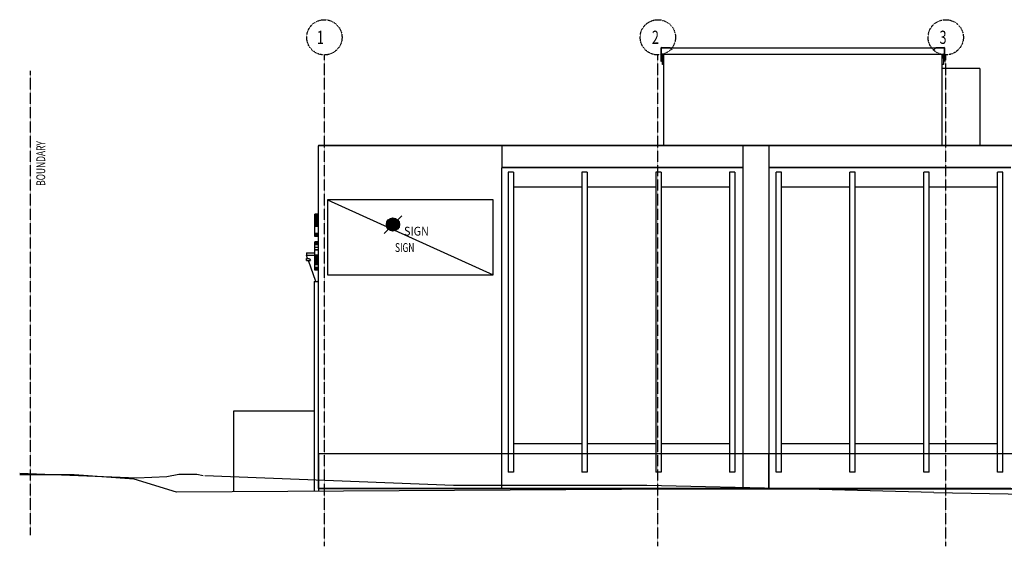
# Model space of a CAD drawing. Extents: x -4318 to 269530, y -37424 to 10165.
# Drawn here: x 142482 to 164818, y -2094 to 9845 of the extents above; entities that cross this region are included whole.
import ezdxf

# ---------------------------------------------------------------- set-up
doc = ezdxf.new("R2010")
doc.units = 0
doc.linetypes.add('X-2499-DM-EL$0$EDG-1DOT-2', pattern=[5, 2, -1.4, 0.2, -1.4])
for name, color, linetype in [('POW-OUTLET', 6, 'CONTINUOUS'), ('SYM-035', 2, 'CONTINUOUS'), ('SYM-050', 6, 'CONTINUOUS'), ('SYM-ATT', 2, 'CONTINUOUS'), ('SYM-FILL', 133, 'CONTINUOUS'), ('SYM-TEXT', 7, 'CONTINUOUS'), ('X-2499-DM-EL$0$X-ARC-ELEV', 11, 'CONTINUOUS'), ('X-2499-DM-EL$0$X-ARC-GRID', 133, 'X-2499-DM-EL$0$EDG-1DOT-2'), ('X-XREF', 7, 'CONTINUOUS')]:
    doc.layers.add(name, color=color, linetype=linetype)
doc.styles.add('EDG', font='edg.shx', dxfattribs={"width": 0.9})
doc.styles.add('X-2499-DM-EL$0$EDG', font='edg.shx', dxfattribs={"width": 0.9})

# ---------------------------------------------------------------- blocks, each defined once
blk = doc.blocks.new('X-2499-DM-EL')
at = {"layer": 'X-2499-DM-EL$0$X-ARC-ELEV'}
for p, q in [((157236, 9207), (157036, 9211)), ((157036, 9211), (157036, 9061)), ((157036, 9060), (157036, 9210)), ((157036, 9210), (163464, 9210)), ((157038, 9066), (157038, 9209)), ((157038, 9209), (157235, 9205)), ((157235, 9205), (157281, 9159)), ((157282, 9161), (157236, 9207)), ((157281, 9159), (157282, 9161)), ((163264, 9207), (163218, 9161)), ((163218, 9161), (163219, 9159)), ((163219, 9159), (163264, 9205)), ((163464, 9211), (163264, 9207)), ((163264, 9205), (163462, 9209)), ((163462, 9209), (163462, 9066)), ((163464, 9061), (163464, 9211)), ((163464, 9210), (163464, 9060)), ((157036, 9061), (157050, 9075)), ((157036, 9060), (163464, 9060)), ((157036, 8900), (157036, 9060)), ((157049, 9076), (157038, 9066)), ((157050, 9075), (157049, 9076)), ((157050, 8915), (157050, 9060)), ((157061, 9048), (157050, 9048)), ((157061, 9060), (157061, 8981)), ((157061, 8830), (157061, 8980)), ((157089, 8980), (157061, 8980)), ((157061, 8980), (157089, 8980)), ((157089, 9060), (157089, 6998)), ((163411, 6998), (163411, 9060)), ((163439, 8980), (163411, 8980)), ((163411, 8980), (163439, 8980)), ((163439, 8981), (163439, 9060)), ((163449, 9048), (163439, 9048)), ((163439, 8980), (163439, 8830)), ((163451, 9076), (163449, 9075)), ((163449, 9075), (163464, 9061)), ((163449, 9060), (163449, 8915)), ((163462, 9066), (163451, 9076)), ((163464, 9060), (163464, 8900)), ((157050, 8915), (157036, 8900)), ((157089, 8830), (157061, 8830)), ((163439, 8830), (163411, 8830)), ((164261, 8738), (163411, 8738)), ((163464, 8900), (163449, 8915)), ((164261, 8738), (164261, 6998)), ((149259, 6998), (184029, 6998)), ((149259, 6998), (149259, 6988)), ((149259, -787), (149259, 6988)), ((183919, 6988), (149259, 6988)), ((153420, 6988), (153420, 6498)), ((158887, 6988), (158887, -787)), ((159477, 6988), (159477, -787)), ((153420, 6498), (158887, 6498)), ((153420, 6498), (153420, 6488)), ((153420, -787), (153420, 6488)), ((158887, 6488), (153420, 6488)), ((159477, 6498), (164966, 6498)), ((164966, 6488), (159477, 6488)), ((153563, 6388), (153563, 3)), ((153683, 6388), (153563, 6388)), ((153683, 6388), (153683, 3)), ((155238, 6388), (155238, 3)), ((155358, 6388), (155238, 6388)), ((155358, 6388), (155358, 3)), ((156913, 6388), (156913, 3)), ((157033, 6388), (156913, 6388)), ((157033, 6388), (157033, 3)), ((158587, 6388), (158587, 3)), ((158707, 6388), (158587, 6388)), ((158707, 6388), (158707, 3)), ((159642, 3), (159642, 6388)), ((159762, 6388), (159642, 6388)), ((159762, 3), (159762, 6388)), ((161317, 3), (161317, 6388)), ((161437, 6388), (161317, 6388)), ((161437, 3), (161437, 6388)), ((162992, 3), (162992, 6388)), ((163112, 6388), (162992, 6388)), ((163112, 3), (163112, 6388)), ((164666, 3), (164666, 6388)), ((164786, 6388), (164666, 6388)), ((164786, 3), (164786, 6388)), ((155238, 6048), (153683, 6048)), ((156913, 6048), (155358, 6048)), ((158587, 6048), (157033, 6048)), ((161317, 6048), (159762, 6048)), ((162992, 6048), (161437, 6048)), ((164666, 6048), (163112, 6048)), ((153224, 5763), (149462, 5763)), ((149462, 5763), (149462, 4063)), ((149462, 5763), (153224, 4063)), ((153224, 4063), (153224, 5763)), ((149179, 5431), (149179, 5436)), ((149259, 5436), (149179, 5436)), ((149179, 5425), (149179, 5431)), ((149259, 5431), (149179, 5431)), ((149179, 5416), (149179, 5425)), ((149259, 5425), (149179, 5425)), ((149179, 5401), (149179, 5416)), ((149259, 5416), (149179, 5416)), ((149179, 5381), (149179, 5401)), ((149259, 5401), (149179, 5401)), ((149179, 5357), (149179, 5381)), ((149259, 5381), (149179, 5381)), ((149179, 5330), (149179, 5357)), ((149259, 5357), (149179, 5357)), ((149179, 5299), (149179, 5330)), ((149259, 5330), (149179, 5330)), ((149179, 5269), (149179, 5299)), ((149259, 5299), (149179, 5299)), ((149179, 5266), (149179, 5269)), ((149259, 5269), (149179, 5269)), ((149179, 5256), (149179, 5266)), ((149259, 5266), (149179, 5266)), ((149179, 5239), (149179, 5256)), ((149259, 5256), (149179, 5256)), ((149179, 5215), (149179, 5239)), ((149259, 5239), (149179, 5239)), ((149179, 5188), (149179, 5215)), ((149259, 5215), (149179, 5215)), ((149179, 5157), (149179, 5188)), ((149259, 5188), (149179, 5188)), ((149179, 5001), (149179, 5157)), ((149259, 5157), (149179, 5157)), ((149179, 4985), (149179, 5001)), ((149259, 5001), (149179, 5001)), ((149179, 4975), (149179, 4985)), ((149259, 4985), (149179, 4985)), ((149179, 4971), (149179, 4975)), ((149259, 4975), (149179, 4975)), ((149179, 4969), (149179, 4971)), ((149259, 4971), (149179, 4971)), ((149179, 4936), (149179, 4969)), ((149259, 4969), (149179, 4969)), ((149259, 4936), (149179, 4936)), ((149179, 4929), (149179, 4935)), ((149259, 4935), (149179, 4935)), ((149179, 4927), (149179, 4929)), ((149259, 4929), (149179, 4929)), ((149259, 4927), (149179, 4927)), ((149179, 4778), (149179, 4811)), ((149259, 4811), (149179, 4811)), ((149179, 4775), (149179, 4778)), ((149259, 4778), (149179, 4778)), ((149179, 4766), (149179, 4775)), ((149259, 4775), (149179, 4775)), ((149179, 4754), (149179, 4766)), ((149259, 4766), (149179, 4766)), ((149179, 4741), (149179, 4754)), ((149259, 4754), (149179, 4754)), ((149179, 4677), (149179, 4741)), ((149259, 4741), (149179, 4741)), ((149013, 4433), (148986, 4508)), ((148986, 4508), (149179, 4508)), ((148987, 4558), (148987, 4508)), ((148987, 4558), (149179, 4558)), ((149179, 4628), (149179, 4677)), ((149259, 4677), (149179, 4677)), ((149179, 4622), (149179, 4628)), ((149259, 4628), (149179, 4628)), ((149179, 4619), (149179, 4622)), ((149259, 4622), (149179, 4622)), ((149179, 4503), (149179, 4619)), ((149259, 4619), (149179, 4619)), ((149179, 4499), (149179, 4503)), ((149259, 4503), (149179, 4503)), ((149179, 4490), (149179, 4499)), ((149259, 4499), (149179, 4499)), ((149179, 4474), (149179, 4490)), ((149259, 4490), (149179, 4490)), ((149179, 4460), (149179, 4474)), ((149259, 4474), (149179, 4474)), ((148991, 4383), (148991, 4433)), ((148991, 4433), (149056, 4433)), ((148991, 4383), (149077, 4383)), ((149200, 3908), (149031, 4383)), ((149179, 4441), (149179, 4460)), ((149259, 4460), (149179, 4460)), ((149179, 4419), (149179, 4441)), ((149259, 4441), (149179, 4441)), ((149179, 4393), (149179, 4419)), ((149259, 4419), (149179, 4419)), ((149179, 4371), (149179, 4393)), ((149259, 4393), (149179, 4393)), ((149179, 4351), (149179, 4371)), ((149259, 4371), (149179, 4371)), ((149179, 4333), (149179, 4351)), ((149259, 4351), (149179, 4351)), ((149179, 4317), (149179, 4333)), ((149259, 4333), (149179, 4333)), ((149179, 4303), (149179, 4317)), ((149259, 4317), (149179, 4317)), ((149179, 4293), (149179, 4303)), ((149259, 4303), (149179, 4303)), ((149179, 4288), (149179, 4293)), ((149259, 4293), (149179, 4293)), ((149179, 4286), (149179, 4288)), ((149259, 4288), (149179, 4288)), ((149259, 4286), (149179, 4286)), ((149179, 4227), (149179, 4285)), ((149259, 4285), (149179, 4285)), ((149179, 4207), (149179, 4227)), ((149259, 4227), (149179, 4227)), ((149179, 4192), (149179, 4207)), ((149259, 4207), (149179, 4207)), ((149179, 4175), (149179, 4192)), ((149259, 4192), (149179, 4192)), ((149179, 4169), (149179, 4175)), ((149259, 4175), (149179, 4175)), ((149259, 4169), (149179, 4169)), ((149462, 4063), (153224, 4063)), ((149164, 3908), (149164, -849)), ((149164, 3908), (149237, 3908)), ((149259, 3908), (149237, 3908)), ((149164, 968), (147330, 968)), ((147330, 968), (147330, -860)), ((153683, 238), (155238, 238)), ((155358, 238), (156913, 238)), ((157033, 238), (158587, 238)), ((159762, 238), (161317, 238)), ((161437, 238), (162992, 238)), ((163112, 238), (164666, 238)), ((149259, 3), (149259, -787)), ((184029, 3), (149259, 3)), ((153563, 3), (153563, -412)), ((153683, 3), (153683, -412)), ((155238, 3), (155238, -412)), ((155358, 3), (155358, -412)), ((156913, 3), (156913, -412)), ((157033, 3), (157033, -412)), ((158587, 3), (158587, -412)), ((158707, 3), (158707, -412)), ((159477, 3), (158887, 3)), ((158887, 3), (158887, -787)), ((159477, -787), (159477, 3)), ((159642, -412), (159642, 3)), ((159762, -412), (159762, 3)), ((161317, -412), (161317, 3)), ((161437, -412), (161437, 3)), ((162992, -412), (162992, 3)), ((163112, -412), (163112, 3)), ((164666, -412), (164666, 3)), ((164786, -412), (164786, 3)), ((145136, -550), (142482, -442)), ((153683, -412), (153563, -412)), ((155358, -412), (155238, -412)), ((157033, -412), (156913, -412)), ((158707, -412), (158587, -412)), ((159762, -412), (159642, -412)), ((161437, -412), (161317, -412)), ((163112, -412), (162992, -412)), ((164786, -412), (164666, -412)), ((143717, -473), (142482, -473)), ((145082, -572), (143717, -473)), ((146037, -868), (145082, -572)), ((145818, -516), (145136, -550)), ((146094, -463), (145818, -516)), ((146499, -463), (146094, -463)), ((146643, -495), (146499, -463)), ((152324, -713), (146682, -495)), ((157395, -797), (146037, -868)), ((158887, -787), (149259, -787)), ((149259, -787), (149259, -848)), ((149259, -787), (184029, -787)), ((156707, -713), (152324, -713)), ((160046, -793), (156707, -713)), ((182731, -797), (157395, -797)), ((159477, -787), (158887, -787)), ((158887, -787), (159477, -787)), ((164966, -787), (159477, -787)), ((163217, -873), (160046, -793)), ((163217, -873), (175453, -1096))]:
    blk.add_line(p, q, dxfattribs=at)
blk.add_arc((154263, 6610), 5644, 202.6912, 203.2425, dxfattribs=at)
at = {"layer": 'X-2499-DM-EL$0$X-ARC-GRID'}
for p, q in [((149394, -2094), (149394, 9045)), ((156959, -2094), (156959, 9045)), ((163490, -2094), (163490, 9045)), ((142716, 8683), (142716, -1844))]:
    blk.add_line(p, q, dxfattribs=at)
for centre in [(149394, 9445), (156959, 9445), (163490, 9445)]:
    blk.add_circle(centre, 400, dxfattribs=at)
at = {"layer": 'X-2499-DM-EL$0$X-ARC-ELEV', "style": 'X-2499-DM-EL$0$EDG', "width": 0.7}
blk.add_text('SIGN', height=200, dxfattribs=at).set_placement((150996, 4579))
at = {"layer": 'X-2499-DM-EL$0$X-ARC-GRID', "style": 'X-2499-DM-EL$0$EDG', "width": 0.7}
for s, p in [('1', (149225, 9296)), ('2', (156824, 9296)), ('3', (163349, 9296))]:
    blk.add_text(s, height=300, dxfattribs=at).set_placement(p)
blk.add_text('BOUNDARY', height=200, rotation=90, dxfattribs=at).set_placement((143060, 6079))
blk = doc.blocks.new('ISO-1DC')
at = {"layer": 'SYM-035', "linetype": 'ByBlock'}
blk.add_lwpolyline([(200, 200), (-200, -200)], dxfattribs=at)
at = {"layer": 'SYM-050', "color": 0, "linetype": 'ByBlock'}
blk.add_circle((0, 0), 150, dxfattribs=at)
at = {"layer": 'SYM-FILL', "linetype": 'ByBlock', "const_width": 150}
blk.add_lwpolyline([(-75, 0, 1), (75, 0, 1)], format="xyb", close=True, dxfattribs=at)
at = {"layer": 'SYM-ATT', "linetype": 'ByBlock', "style": 'EDG', "width": 0.9}
for tag, p in [('EQUIP', (250, 1000)), ('TYPE', (250, 700)), ('MOUNT', (250, 400)), ('RATING', (250, 100))]:
    blk.add_attdef(tag, p, '', height=200, dxfattribs=at)
at = {"layer": 'SYM-ATT', "color": 255, "linetype": 'ByBlock', "style": 'EDG', "width": 0.9}
for tag, flags in [('CHAN', 3), ('NAME', 3), ('ID', 9)]:
    blk.add_attdef(tag, (0, 0), '', height=200, dxfattribs=dict(at, flags=flags))
at = {"layer": 'SYM-TEXT', "color": 255, "linetype": 'ByBlock', "style": 'EDG', "width": 0.9, "flags": 3}
blk.add_attdef('TEXT', (0, 0), '', height=200, dxfattribs=at)

msp = doc.modelspace()

# ---------------------------------------------------------------- block references
at = {"layer": 'POW-OUTLET'}
ref = msp.add_blockref('ISO-1DC', (150950, 5200), dxfattribs=at)
ref.add_attrib('TYPE', 'SIGN', (151200, 4950), dxfattribs={"layer": 'SYM-ATT', "linetype": 'ByBlock', "height": 200, "style": 'EDG', "width": 0.9})
at = {"layer": 'X-XREF'}
msp.add_blockref('X-2499-DM-EL', (0, 0), dxfattribs=at)

doc.saveas('drawing.dxf')
